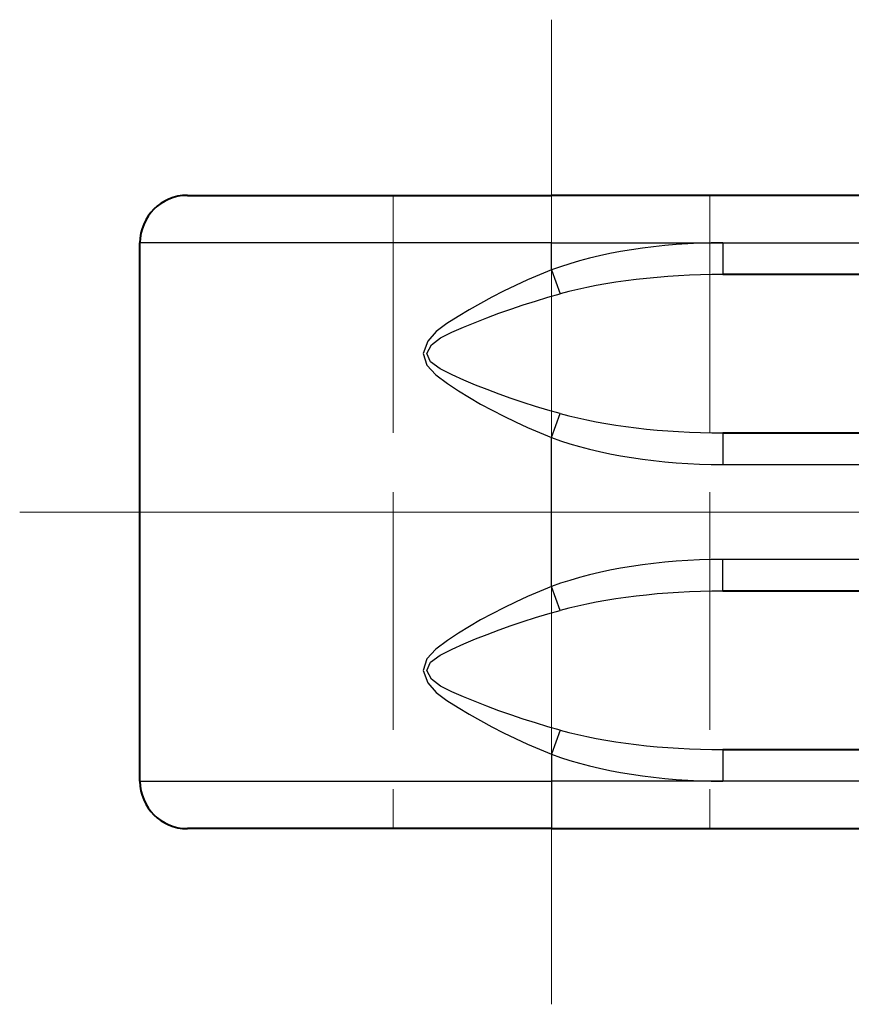
# Model space of a CAD drawing. Units: millimetres. Extents: x 79 to 721, y 342 to 636.
# Drawn here: x 454 to 480, y 592 to 624 of the extents above; entities that cross this region are included whole.
import ezdxf

# ---------------------------------------------------------------- set-up
doc = ezdxf.new("R2010")
doc.units = ezdxf.units.MM
doc.header["$LTSCALE"] = 2.5
doc.linetypes.add('AM_ISO02W050x2', pattern=[3.75, 3, -0.75])
doc.linetypes.add('AM_ISO08W050x2', pattern=[9, 6, -0.75, 1.5, -0.75])
for name, color, linetype, lineweight in [('AM_0', 2, 'Continuous', 40), ('AM_3', 6, 'AM_ISO02W050x2', 18), ('AM_4', 3, 'Continuous', 25), ('AM_7', 4, 'AM_ISO08W050x2', 18)]:
    doc.layers.add(name, color=color, linetype=linetype, lineweight=lineweight)

msp = doc.modelspace()

# ---------------------------------------------------------------- linework, layer by layer
at = {"layer": 'AM_0'}
for p, q in [((458.955, 618.029), (470.455, 618.029)), ((481.955, 618.029), (470.455, 618.029)), ((457.455, 599.529), (457.455, 616.529)), ((482.455, 615.529), (475.871, 615.529)), ((475.871, 610.529), (482.455, 610.529)), ((482.455, 605.529), (475.871, 605.529)), ((475.871, 600.529), (482.455, 600.529)), ((470.455, 598.029), (458.955, 598.029)), ((470.455, 598.029), (481.955, 598.029))]:
    msp.add_line(p, q, dxfattribs=at)
for centre, start, end in [((458.955, 616.529), 90, 180), ((458.955, 599.529), 180, 270)]:
    msp.add_arc(centre, 1.5, start, end, dxfattribs=at)
at = {"layer": 'AM_3', "linetype": 'AM_ISO02W050x2'}
for p, q in [((465.455, 618.029), (465.455, 598.029)), ((475.455, 618.029), (475.455, 598.029))]:
    msp.add_line(p, q, dxfattribs=at)
at = {"layer": 'AM_4'}
for p, q in [((470.455, 616.529), (457.455, 616.529)), ((470.455, 615.677), (470.455, 616.529)), ((470.455, 616.529), (475.871, 616.529)), ((475.871, 616.529), (475.871, 615.529)), ((475.871, 616.529), (481.955, 616.529)), ((470.455, 615.677), (470.731, 614.921)), ((470.455, 610.382), (470.731, 611.138)), ((475.871, 610.529), (475.871, 609.529)), ((470.455, 605.677), (470.455, 610.382)), ((475.871, 609.529), (481.955, 609.529)), ((481.955, 606.529), (475.871, 606.529)), ((475.871, 605.529), (475.871, 606.529)), ((470.731, 604.921), (470.455, 605.677)), ((470.731, 601.138), (470.455, 600.382)), ((475.871, 600.529), (475.871, 599.529)), ((470.455, 600.382), (470.455, 599.529)), ((457.455, 599.529), (470.455, 599.529)), ((475.871, 599.529), (470.455, 599.529)), ((470.455, 599.529), (470.455, 598.029)), ((481.955, 599.529), (475.871, 599.529))]:
    msp.add_line(p, q, dxfattribs=at)
at = {"layer": 'AM_4', "flags": 128}
for points in [[(470.455, 615.677), (470.073, 615.522), (469.694, 615.357), (469.317, 615.184), (468.944, 615.004), (468.576, 614.815), (468.214, 614.619), (467.859, 614.414), (467.51, 614.199), (467.152, 613.979), (466.814, 613.732), (466.546, 613.425), (466.407, 613.036), (466.515, 612.67), (466.804, 612.357), (467.168, 612.089), (467.515, 611.858), (467.863, 611.643), (468.218, 611.438), (468.58, 611.243), (468.947, 611.054), (469.319, 610.873), (469.695, 610.701), (470.074, 610.537), (470.455, 610.382)], [(470.731, 611.138), (470.341, 611.249), (469.952, 611.366), (469.565, 611.489), (469.18, 611.618), (468.799, 611.753), (468.423, 611.893), (468.051, 612.039), (467.687, 612.193), (467.323, 612.358), (466.938, 612.549), (466.632, 612.773), (466.519, 613.034), (466.666, 613.312), (466.949, 613.532), (467.305, 613.708), (467.682, 613.865), (468.047, 614.018), (468.418, 614.165), (468.795, 614.305), (469.177, 614.44), (469.563, 614.569), (469.951, 614.692), (470.341, 614.81), (470.731, 614.921)], [(470.455, 605.677), (470.074, 605.522), (469.695, 605.358), (469.319, 605.186), (468.947, 605.005), (468.58, 604.816), (468.218, 604.621), (467.863, 604.416), (467.515, 604.201), (467.169, 603.97), (466.804, 603.702), (466.515, 603.389), (466.407, 603.023), (466.546, 602.634), (466.814, 602.327), (467.152, 602.08), (467.51, 601.86), (467.858, 601.645), (468.214, 601.44), (468.576, 601.244), (468.944, 601.055), (469.317, 600.875), (469.694, 600.702), (470.073, 600.537), (470.455, 600.382)], [(470.731, 601.138), (470.341, 601.249), (469.951, 601.367), (469.563, 601.49), (469.177, 601.619), (468.795, 601.754), (468.418, 601.894), (468.047, 602.041), (467.682, 602.194), (467.305, 602.351), (466.949, 602.527), (466.666, 602.747), (466.519, 603.025), (466.632, 603.286), (466.938, 603.51), (467.323, 603.701), (467.687, 603.866), (468.051, 604.02), (468.423, 604.166), (468.8, 604.306), (469.18, 604.441), (469.565, 604.57), (469.952, 604.693), (470.341, 604.81), (470.731, 604.921)]]:
    msp.add_lwpolyline(points, dxfattribs=at)
at = {"layer": 'AM_4'}
for centre, major_axis, ratio, start_param, end_param in [((475.871, 613.029), (-8.282, 0), 0.422618, 4.712389, 5.425181), ((475.871, 613.029), (-7.859, 0), 0.318103, 4.712389, 5.425181), ((475.871, 613.029), (-7.859, 0), 0.318103, 0.858004, 1.570796), ((475.871, 613.029), (-8.282, 0), 0.422618, 0.858004, 1.570796), ((475.871, 603.029), (-8.282, 0), 0.422618, 4.712389, 5.425181), ((475.871, 603.029), (-7.859, 0), 0.318103, 4.712389, 5.425181), ((475.871, 603.029), (-7.859, 0), 0.318103, 0.858004, 1.570796), ((475.871, 603.029), (-8.282, 0), 0.422618, 0.858004, 1.570796)]:
    msp.add_ellipse(centre, major_axis=major_axis, ratio=ratio, start_param=start_param, end_param=end_param, dxfattribs=at)
at = {"layer": 'AM_7', "linetype": 'Continuous'}
for p, q in [((470.455, 592.482), (470.455, 623.577)), ((470.455, 608.029), (470.455, 617.029)), ((453.655, 608.029), (494.56, 608.029))]:
    msp.add_line(p, q, dxfattribs=at)

doc.saveas('drawing.dxf')
